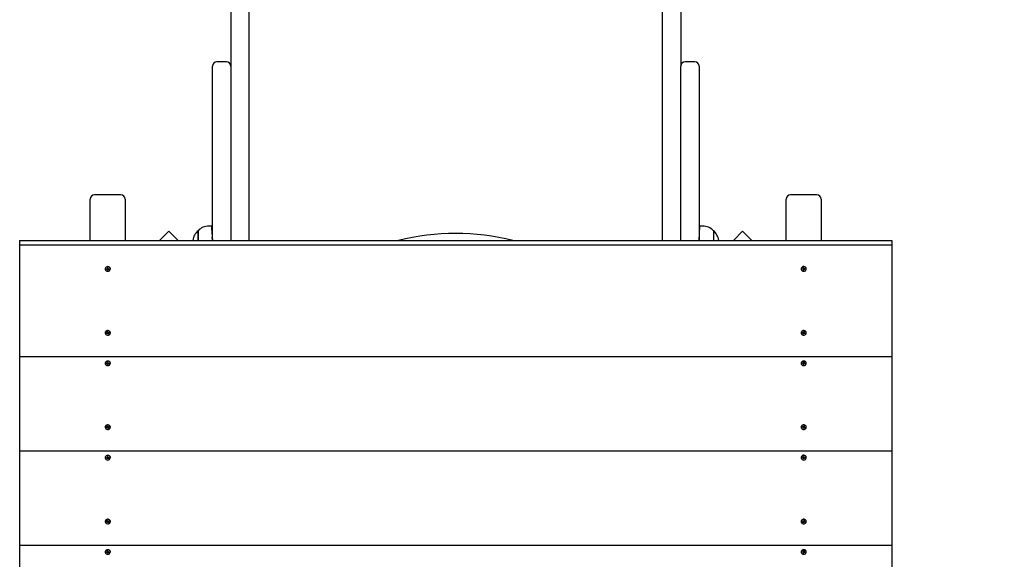
# Model space of a CAD drawing. Units: millimetres. Extents: x 1000 to 18240, y 2555 to 15536.
# Drawn here: x 7940 to 9069, y 11103 to 11723 of the extents above; entities that cross this region are included whole.
import ezdxf

# ---------------------------------------------------------------- set-up
doc = ezdxf.new("R2010")
doc.units = ezdxf.units.MM
doc.header["$LTSCALE"] = 100
doc.header["$PDSIZE"] = -1
doc.linetypes.add('SLD-Сплошная', pattern=[0])
doc.styles.get("Standard").update_dxf_attribs({"font": 'isocpeui.ttf'})
doc.dimstyles.new('ISO-25', dxfattribs={"dimtxt": 2.5, "dimasz": 2.5, "dimexe": 1.25, "dimexo": 0.625, "dimtad": 1, "dimtxsty": 'Standard', "dimcen": 2.5, "dimadec": 0, "dimazin": 0, "dimtfac": 1, "dimtmove": 0, "dimatfit": 3, "dimfxl": 1, "dimarcsym": 0})

# ---------------------------------------------------------------- blocks, each defined once
blk = doc.blocks.new('*D13')
at = {"color": 0, "lineweight": -2, "transparency": 16777216}
for p, q in [((8693.4, 13536), (16467.2, 13536)), ((16367.2, 13236), (16367.2, 10435.8)), ((16367.2, 6731.7), (16367.2, 9531.9)), ((9150.9, 6431.7), (16467.2, 6431.7))]:
    blk.add_line(p, q, dxfattribs=at)
at = {"color": 0, "transparency": 16777216}
for points in [[(16317.2, 13236), (16417.2, 13236), (16367.2, 13536)], [(16317.2, 6731.7), (16417.2, 6731.7), (16367.2, 6431.7)]]:
    blk.add_solid(points, dxfattribs=at)
at = {"layer": 'Defpoints', "color": 0, "transparency": 16777216}
for p in [(8693.4, 13536), (16367.2, 13536), (9150.9, 6431.7)]:
    blk.add_point(p, dxfattribs=at)
at = {"color": 0, "transparency": 16777216, "insert": (16367.2, 9983.8), "char_height": 300, "attachment_point": 5}
blk.add_mtext('7104', dxfattribs=at)
blk = doc.blocks.new('*D14')
at = {"color": 0, "lineweight": -2, "transparency": 16777216}
for p, q in [((8698.4, 15536), (17772.6, 15536)), ((17672.6, 15236), (17672.6, 10683.8)), ((17672.6, 5231.7), (17672.6, 9783.8)), ((8600.9, 4931.7), (17772.6, 4931.7))]:
    blk.add_line(p, q, dxfattribs=at)
at = {"color": 0, "transparency": 16777216}
for points in [[(17622.6, 15236), (17722.6, 15236), (17672.6, 15536)], [(17622.6, 5231.7), (17722.6, 5231.7), (17672.6, 4931.7)]]:
    blk.add_solid(points, dxfattribs=at)
at = {"layer": 'Defpoints', "color": 0, "transparency": 16777216}
for p in [(8698.4, 15536), (17672.6, 15536), (8600.9, 4931.7)]:
    blk.add_point(p, dxfattribs=at)
at = {"color": 0, "transparency": 16777216, "insert": (17672.6, 10233.8), "char_height": 300, "attachment_point": 5}
blk.add_mtext('10604', dxfattribs=at)

msp = doc.modelspace()

# ---------------------------------------------------------------- linework, layer by layer
at = {"color": 7, "linetype": 'SLD-Сплошная', "lineweight": 25}
for p, q in [((8182.4, 12936.9), (8182.4, 11705.3)), ((8203.4, 11705.3), (8203.4, 12936.9)), ((8677.4, 11705.3), (8677.4, 12936.9)), ((8698.4, 12936.9), (8698.4, 11705.3)), ((8182.4, 11705.3), (8182.4, 11669.1)), ((8203.4, 11603.8), (8203.4, 11705.3)), ((8677.4, 11603.8), (8677.4, 11705.3)), ((8698.4, 11705.3), (8698.4, 11669.1)), ((8177.4, 11674.1), (8166.4, 11674.1)), ((8714.4, 11674.1), (8703.4, 11674.1)), ((8161.4, 11574.1), (8161.4, 11669.1)), ((8182.4, 11669.1), (8182.4, 11574.1)), ((8698.4, 11574.1), (8698.4, 11669.1)), ((8719.4, 11669.1), (8719.4, 11574.1)), ((8203.4, 11469.3), (8203.4, 11603.8)), ((8677.4, 11469.3), (8677.4, 11603.8)), ((8161.4, 11469.3), (8161.4, 11574.1)), ((8182.4, 11574.1), (8182.4, 11469.3)), ((8698.4, 11469.3), (8698.4, 11574.1)), ((8719.4, 11574.1), (8719.4, 11469.3)), ((8021.4, 11469.3), (8021.4, 11516.5)), ((8056.4, 11521.5), (8026.4, 11521.5)), ((8061.4, 11516.5), (8061.4, 11469.3)), ((8819.4, 11469.3), (8819.4, 11516.5)), ((8854.4, 11521.5), (8824.4, 11521.5)), ((8859.4, 11516.5), (8859.4, 11469.3)), ((8160.4, 11485.7), (8157.4, 11485.7)), ((8160.4, 11485.7), (8160.4, 11483.1)), ((8160.4, 11483.1), (8161.4, 11469.3)), ((8719.4, 11469.3), (8720.4, 11485.7)), ((8723.4, 11485.7), (8720.4, 11485.7)), ((8111.5, 11479.9), (8100.9, 11469.3)), ((8122, 11469.3), (8111.5, 11479.9)), ((8144.9, 11469.3), (8144.9, 11480.4)), ((8144.9, 11480.4), (8144.9, 11478.6)), ((8144.9, 11478.6), (8144.9, 11469.3)), ((8161.4, 11472.1), (8160.4, 11472.1)), ((8720.4, 11472.1), (8719.4, 11472.1)), ((8735.9, 11480.4), (8735.9, 11469.3)), ((8769.4, 11479.9), (8758.8, 11469.3)), ((8780, 11469.3), (8769.4, 11479.9)), ((7940.4, 11469.3), (8940.4, 11469.3)), ((7940.4, 11469.3), (7940.4, 11464.3)), ((7940.4, 11464.3), (7940.4, 11336.1)), ((7940.4, 11464.3), (8940.4, 11464.3)), ((8940.4, 11469.3), (8940.4, 11464.3)), ((8940.4, 11464.3), (8940.4, 11336.1)), ((8040.6, 11436.9), (8041, 11436.8)), ((8040.8, 11436.6), (8040.6, 11436.9)), ((8040.9, 11437.6), (8041.6, 11437.7)), ((8041, 11437), (8040.9, 11437.6)), ((8041, 11437.6), (8040.9, 11437.6)), ((8041, 11437.6), (8041.6, 11437.7)), ((8041, 11437), (8041, 11437.6)), ((8041, 11437.6), (8041, 11437.6)), ((8041.6, 11437.7), (8041.7, 11437.1)), ((8041.8, 11436.9), (8042.1, 11437.1)), ((8042.1, 11437.1), (8041.9, 11436.8)), ((8042.1, 11436.8), (8042.9, 11436.8)), ((8042.9, 11436.8), (8043, 11436.2)), ((8836.5, 11437), (8836.5, 11436.6)), ((8837.9, 11436.2), (8838, 11436.8)), ((8838, 11436.8), (8838.8, 11436.8)), ((8838.8, 11437.1), (8839.1, 11436.9)), ((8839, 11436.8), (8838.8, 11437.1)), ((8839.2, 11437.1), (8839.3, 11437.7)), ((8839.3, 11437.7), (8840, 11437.6)), ((8839.3, 11437.7), (8839.9, 11437.6)), ((8839.9, 11437.6), (8839.9, 11437)), ((8840, 11437.6), (8839.9, 11437)), ((8839.9, 11437.6), (8840, 11437.6)), ((8839.9, 11437.6), (8839.9, 11437.6)), ((8839.9, 11436.8), (8840.3, 11436.9)), ((8840.3, 11436.9), (8840, 11436.6)), ((8038.5, 11436.6), (8038.5, 11436.6)), ((8039.9, 11436.5), (8040.7, 11436.6)), ((8040, 11435.9), (8039.9, 11436.5)), ((8040.7, 11436.6), (8040, 11435.9)), ((8040.8, 11436), (8040, 11435.9)), ((8040.8, 11435.6), (8041, 11436)), ((8041.1, 11435.8), (8040.8, 11435.6)), ((8041.9, 11436.5), (8041.2, 11436.4)), ((8041.2, 11436.4), (8041.3, 11435)), ((8041.3, 11435), (8041.2, 11435.7)), ((8042, 11435.1), (8041.3, 11435)), ((8041.9, 11436.5), (8041.9, 11435.8)), ((8042.3, 11435.8), (8041.9, 11435.9)), ((8041.9, 11435.8), (8042, 11435.1)), ((8042, 11436.1), (8042.3, 11435.8)), ((8042.1, 11436.8), (8043, 11436.2)), ((8043, 11436.2), (8042.2, 11436.2)), ((8044.4, 11436.6), (8044.4, 11436.6)), ((8836.5, 11436.6), (8836.5, 11436.6)), ((8838.8, 11436.8), (8837.9, 11436.2)), ((8838.7, 11436.2), (8837.9, 11436.2)), ((8838.6, 11435.8), (8838.8, 11436.1)), ((8839, 11435.9), (8838.6, 11435.8)), ((8838.9, 11435.1), (8839, 11435.8)), ((8839.6, 11435), (8838.9, 11435.1)), ((8839, 11435.8), (8839, 11436.5)), ((8839.7, 11436.4), (8839, 11436.5)), ((8839.7, 11436.4), (8839.6, 11435)), ((8839.7, 11435.7), (8839.6, 11435)), ((8840.1, 11435.6), (8839.8, 11435.8)), ((8839.9, 11436), (8840.1, 11435.6)), ((8840.9, 11435.9), (8840.1, 11436)), ((8840.2, 11436.6), (8841, 11436.5)), ((8840.2, 11436.6), (8840.9, 11435.9)), ((8841, 11436.5), (8840.9, 11435.9)), ((8842.4, 11436.6), (8842.4, 11436.6)), ((8038.5, 11363.3), (8038.5, 11363.1)), ((8039.9, 11362.9), (8040.6, 11363.1)), ((8040.2, 11362.3), (8039.9, 11362.9)), ((8040.9, 11363.2), (8040.2, 11362.3)), ((8040.9, 11362.5), (8040.2, 11362.3)), ((8040.5, 11364.2), (8041.2, 11364.4)), ((8040.8, 11363.6), (8040.5, 11364.2)), ((8040.8, 11364.2), (8040.5, 11364.2)), ((8040.5, 11363.4), (8040.9, 11363.4)), ((8040.8, 11363.2), (8040.5, 11363.4)), ((8040.8, 11364.2), (8041.2, 11364.4)), ((8040.9, 11363.4), (8040.9, 11364.1)), ((8040.9, 11363.2), (8040.9, 11363.4)), ((8041.4, 11363.1), (8041, 11362.2)), ((8041, 11362.2), (8041.1, 11362.6)), ((8041.3, 11362.5), (8041, 11362.2)), ((8041.2, 11364.4), (8041.5, 11363.8)), ((8042, 11363.4), (8041.4, 11363.1)), ((8041.4, 11363.1), (8041.7, 11361.8)), ((8041.7, 11361.8), (8041.4, 11362.4)), ((8041.6, 11363.7), (8041.8, 11363.9)), ((8042.4, 11362), (8041.7, 11361.8)), ((8041.8, 11363.9), (8041.8, 11363.6)), ((8042, 11363.6), (8042.7, 11363.9)), ((8042, 11363.4), (8042, 11362.8)), ((8042.4, 11362.7), (8042, 11362.8)), ((8042.1, 11362.9), (8042.4, 11362.7)), ((8042.1, 11362.6), (8042.4, 11362)), ((8042.3, 11363.7), (8043, 11363.3)), ((8043, 11363.3), (8042.3, 11363.1)), ((8042.7, 11363.9), (8043, 11363.3)), ((8044.4, 11363.3), (8044.4, 11363.3)), ((8836.5, 11363.3), (8836.5, 11363.3)), ((8837.9, 11363.3), (8838.2, 11363.9)), ((8838.6, 11363.7), (8837.9, 11363.3)), ((8838.6, 11363.1), (8837.9, 11363.3)), ((8838.2, 11363.9), (8838.9, 11363.6)), ((8838.5, 11362.7), (8838.8, 11362.9)), ((8838.9, 11362.8), (8838.5, 11362.7)), ((8838.5, 11362), (8838.8, 11362.6)), ((8839.2, 11361.8), (8838.5, 11362)), ((8838.9, 11362.8), (8838.9, 11363.4)), ((8839.5, 11363.1), (8838.9, 11363.3)), ((8839, 11363.9), (8839.3, 11363.7)), ((8839.1, 11363.6), (8839, 11363.9)), ((8839.5, 11363.1), (8839.2, 11361.8)), ((8839.5, 11362.4), (8839.2, 11361.8)), ((8839.4, 11363.8), (8839.7, 11364.4)), ((8839.5, 11363.1), (8839.8, 11362.2)), ((8839.8, 11362.2), (8839.6, 11362.5)), ((8839.7, 11364.4), (8840.4, 11364.2)), ((8839.7, 11364.4), (8840, 11364.2)), ((8839.8, 11362.6), (8839.8, 11362.2)), ((8840, 11364.2), (8840.4, 11364.2)), ((8840, 11364.1), (8840, 11363.4)), ((8840, 11363.4), (8840.4, 11363.4)), ((8840, 11363.4), (8840, 11363.2)), ((8840, 11363.2), (8840.7, 11362.3)), ((8840.7, 11362.3), (8840, 11362.5)), ((8840.4, 11364.2), (8840.1, 11363.6)), ((8840.4, 11363.4), (8840.1, 11363.2)), ((8840.3, 11363.1), (8841, 11362.9)), ((8841, 11362.9), (8840.7, 11362.3)), ((8842.4, 11363.3), (8842.4, 11363.3)), ((7940.4, 11336.1), (8940.4, 11336.1)), ((7940.4, 11336.1), (7940.4, 11227.8)), ((8940.4, 11336.1), (8940.4, 11227.8)), ((8038.5, 11328.4), (8038.5, 11328.4)), ((8039.9, 11328.2), (8040.7, 11328.3)), ((8040, 11327.6), (8039.9, 11328.2)), ((8040.7, 11328.3), (8040, 11327.6)), ((8040.8, 11327.7), (8040, 11327.6)), ((8040.6, 11328.7), (8041, 11328.5)), ((8040.8, 11328.4), (8040.6, 11328.7)), ((8040.8, 11327.4), (8041, 11327.7)), ((8041.1, 11327.6), (8040.8, 11327.4)), ((8040.9, 11329.4), (8041.6, 11329.4)), ((8041, 11328.7), (8040.9, 11329.4)), ((8041, 11329.4), (8040.9, 11329.4)), ((8041, 11329.4), (8041.6, 11329.4)), ((8041, 11329.3), (8041, 11329.4)), ((8041, 11328.7), (8041, 11329.3)), ((8041.9, 11328.2), (8041.2, 11328.1)), ((8041.2, 11328.1), (8041.3, 11326.8)), ((8041.3, 11326.8), (8041.2, 11327.4)), ((8042, 11326.9), (8041.3, 11326.8)), ((8041.6, 11329.4), (8041.7, 11328.8)), ((8041.8, 11328.6), (8042.1, 11328.8)), ((8042.1, 11328.8), (8041.9, 11328.5)), ((8041.9, 11328.2), (8041.9, 11327.6)), ((8042.3, 11327.6), (8041.9, 11327.7)), ((8041.9, 11327.5), (8042, 11326.9)), ((8042, 11327.8), (8042.3, 11327.6)), ((8042.1, 11328.5), (8042.9, 11328.6)), ((8042.1, 11328.5), (8043, 11328)), ((8043, 11328), (8042.2, 11327.9)), ((8042.9, 11328.6), (8043, 11328)), ((8044.4, 11328.4), (8044.4, 11328.4)), ((8836.5, 11328.7), (8836.5, 11328.4)), ((8836.5, 11328.4), (8836.5, 11328.4)), ((8837.9, 11328), (8838, 11328.6)), ((8838.8, 11328.5), (8837.9, 11328)), ((8838.7, 11327.9), (8837.9, 11328)), ((8838, 11328.6), (8838.8, 11328.5)), ((8838.6, 11327.6), (8838.8, 11327.8)), ((8839, 11327.7), (8838.6, 11327.6)), ((8838.8, 11328.8), (8839.1, 11328.6)), ((8839, 11328.5), (8838.8, 11328.8)), ((8838.9, 11326.9), (8839, 11327.5)), ((8839.6, 11326.8), (8838.9, 11326.9)), ((8839, 11327.5), (8839, 11328.2)), ((8839.7, 11328.1), (8839, 11328.2)), ((8839.2, 11328.8), (8839.3, 11329.4)), ((8839.3, 11329.4), (8840, 11329.4)), ((8839.3, 11329.4), (8839.9, 11329.4)), ((8839.7, 11328.1), (8839.6, 11326.8)), ((8839.7, 11327.4), (8839.6, 11326.8)), ((8840.1, 11327.4), (8839.8, 11327.6)), ((8840, 11329.4), (8839.9, 11328.7)), ((8839.9, 11329.4), (8840, 11329.4)), ((8839.9, 11329.4), (8839.9, 11329.3)), ((8839.9, 11329.3), (8839.9, 11328.7)), ((8839.9, 11328.5), (8840.3, 11328.7)), ((8839.9, 11327.7), (8840.1, 11327.4)), ((8840.3, 11328.7), (8840, 11328.4)), ((8840.9, 11327.6), (8840.1, 11327.7)), ((8840.2, 11328.3), (8841, 11328.2)), ((8840.2, 11328.3), (8840.9, 11327.6)), ((8841, 11328.2), (8840.9, 11327.6)), ((8842.4, 11328.4), (8842.4, 11328.4)), ((8040.5, 11255.9), (8041.2, 11256.1)), ((8040.8, 11256), (8041.2, 11256.1)), ((8041.2, 11256.1), (8041.5, 11255.5)), ((8839.4, 11255.5), (8839.7, 11256.1)), ((8839.7, 11256.1), (8840.4, 11255.9)), ((8839.7, 11256.1), (8840, 11256)), ((8038.5, 11255.1), (8038.5, 11254.8)), ((8039.9, 11254.6), (8040.6, 11254.9)), ((8040.2, 11254), (8039.9, 11254.6)), ((8040.9, 11255), (8040.2, 11254)), ((8040.9, 11254.3), (8040.2, 11254)), ((8040.8, 11256), (8040.5, 11255.9)), ((8040.8, 11255.3), (8040.5, 11255.9)), ((8040.5, 11255.2), (8040.9, 11255.1)), ((8040.8, 11255), (8040.5, 11255.2)), ((8040.9, 11255.1), (8040.9, 11255.9)), ((8040.9, 11255), (8040.9, 11255.1)), ((8041.4, 11254.8), (8041, 11254)), ((8041, 11254), (8041.1, 11254.3)), ((8041.3, 11254.3), (8041, 11254)), ((8042, 11255.2), (8041.4, 11254.8)), ((8041.4, 11254.8), (8041.7, 11253.5)), ((8041.7, 11253.5), (8041.4, 11254.1)), ((8041.6, 11255.4), (8041.8, 11255.7)), ((8042.4, 11253.8), (8041.7, 11253.5)), ((8041.8, 11255.7), (8041.8, 11255.3)), ((8042, 11255.4), (8042.7, 11255.6)), ((8042, 11255.2), (8042, 11254.5)), ((8042.4, 11254.5), (8042, 11254.5)), ((8042.1, 11254.7), (8042.4, 11254.5)), ((8042.1, 11254.4), (8042.4, 11253.8)), ((8042.3, 11255.5), (8043, 11255.1)), ((8043, 11255.1), (8042.3, 11254.8)), ((8042.7, 11255.6), (8043, 11255.1)), ((8044.4, 11255.1), (8044.4, 11255.1)), ((8836.5, 11255.1), (8836.5, 11255.1)), ((8837.9, 11255.1), (8838.2, 11255.6)), ((8838.6, 11255.5), (8837.9, 11255.1)), ((8838.6, 11254.8), (8837.9, 11255.1)), ((8838.2, 11255.6), (8838.9, 11255.4)), ((8838.5, 11254.5), (8838.8, 11254.7)), ((8838.9, 11254.5), (8838.5, 11254.5)), ((8838.5, 11253.8), (8838.8, 11254.4)), ((8839.2, 11253.5), (8838.5, 11253.8)), ((8838.9, 11254.5), (8838.9, 11255.2)), ((8839.5, 11254.8), (8838.9, 11255.1)), ((8839, 11255.7), (8839.3, 11255.4)), ((8839.1, 11255.3), (8839, 11255.7)), ((8839.5, 11254.8), (8839.2, 11253.5)), ((8839.5, 11254.1), (8839.2, 11253.5)), ((8839.5, 11254.8), (8839.8, 11254)), ((8839.8, 11254), (8839.6, 11254.3)), ((8839.8, 11254.3), (8839.8, 11254)), ((8840, 11256), (8840.4, 11255.9)), ((8840, 11255.9), (8840, 11255.1)), ((8840, 11255.1), (8840.4, 11255.2)), ((8840, 11255.1), (8840, 11255)), ((8840, 11255), (8840.7, 11254)), ((8840.7, 11254), (8840, 11254.3)), ((8840.4, 11255.9), (8840.1, 11255.3)), ((8840.4, 11255.2), (8840.1, 11255)), ((8840.3, 11254.9), (8841, 11254.6)), ((8841, 11254.6), (8840.7, 11254)), ((8842.4, 11255.1), (8842.4, 11255.1)), ((7940.4, 11227.8), (7940.4, 11119.6)), ((7940.4, 11227.8), (8940.4, 11227.8)), ((8940.4, 11227.8), (8940.4, 11119.6)), ((8038.5, 11220.1), (8038.5, 11220.1)), ((8039.9, 11220), (8040.7, 11220.1)), ((8040, 11219.4), (8039.9, 11220)), ((8040.7, 11220.1), (8040, 11219.4)), ((8040.8, 11219.5), (8040, 11219.4)), ((8040.6, 11220.4), (8041, 11220.3)), ((8040.8, 11220.1), (8040.6, 11220.4)), ((8040.8, 11219.1), (8041, 11219.4)), ((8041.1, 11219.3), (8040.8, 11219.1)), ((8040.9, 11221.1), (8041.6, 11221.2)), ((8041, 11220.5), (8040.9, 11221.1)), ((8041, 11221.1), (8040.9, 11221.1)), ((8041, 11221.1), (8041.6, 11221.2)), ((8041, 11220.5), (8041, 11221.1)), ((8041, 11221.1), (8041, 11221.1)), ((8041.9, 11220), (8041.2, 11219.9)), ((8041.2, 11219.9), (8041.3, 11218.5)), ((8041.3, 11218.5), (8041.2, 11219.2)), ((8042, 11218.6), (8041.3, 11218.5)), ((8041.6, 11221.2), (8041.7, 11220.5)), ((8041.8, 11220.4), (8042.1, 11220.6)), ((8042.1, 11220.6), (8041.9, 11220.3)), ((8041.9, 11220), (8041.9, 11219.3)), ((8042.3, 11219.3), (8041.9, 11219.4)), ((8041.9, 11219.3), (8042, 11218.6)), ((8042, 11219.6), (8042.3, 11219.3)), ((8042.1, 11220.3), (8042.9, 11220.3)), ((8042.1, 11220.3), (8043, 11219.7)), ((8043, 11219.7), (8042.2, 11219.7)), ((8042.9, 11220.3), (8043, 11219.7)), ((8044.4, 11220.1), (8044.4, 11220.1)), ((8836.5, 11220.5), (8836.5, 11220.1)), ((8836.5, 11220.1), (8836.5, 11220.1)), ((8837.9, 11219.7), (8838, 11220.3)), ((8838.8, 11220.3), (8837.9, 11219.7)), ((8838.7, 11219.7), (8837.9, 11219.7)), ((8838, 11220.3), (8838.8, 11220.3)), ((8838.6, 11219.3), (8838.8, 11219.6)), ((8839, 11219.4), (8838.6, 11219.3)), ((8838.8, 11220.6), (8839.1, 11220.4)), ((8839, 11220.3), (8838.8, 11220.6)), ((8838.9, 11218.6), (8839, 11219.3)), ((8839.6, 11218.5), (8838.9, 11218.6)), ((8839, 11219.3), (8839, 11220)), ((8839.7, 11219.9), (8839, 11220)), ((8839.2, 11220.5), (8839.3, 11221.2)), ((8839.3, 11221.2), (8840, 11221.1)), ((8839.3, 11221.2), (8839.9, 11221.1)), ((8839.7, 11219.9), (8839.6, 11218.5)), ((8839.7, 11219.2), (8839.6, 11218.5)), ((8840.1, 11219.1), (8839.8, 11219.3)), ((8839.9, 11221.1), (8839.9, 11220.5)), ((8840, 11221.1), (8839.9, 11220.5)), ((8839.9, 11221.1), (8840, 11221.1)), ((8839.9, 11221.1), (8839.9, 11221.1)), ((8839.9, 11220.3), (8840.3, 11220.4)), ((8839.9, 11219.4), (8840.1, 11219.1)), ((8840.3, 11220.4), (8840, 11220.1)), ((8840.9, 11219.4), (8840.1, 11219.5)), ((8840.2, 11220.1), (8841, 11220)), ((8840.2, 11220.1), (8840.9, 11219.4)), ((8841, 11220), (8840.9, 11219.4)), ((8842.4, 11220.1), (8842.4, 11220.1)), ((8038.5, 11146.8), (8038.5, 11146.6)), ((8039.9, 11146.3), (8040.6, 11146.6)), ((8040.2, 11145.8), (8039.9, 11146.3)), ((8040.9, 11146.7), (8040.2, 11145.8)), ((8040.9, 11146), (8040.2, 11145.8)), ((8040.5, 11147.7), (8041.2, 11147.9)), ((8040.8, 11147.1), (8040.5, 11147.7)), ((8040.8, 11147.7), (8040.5, 11147.7)), ((8040.5, 11146.9), (8040.9, 11146.9)), ((8040.8, 11146.7), (8040.5, 11146.9)), ((8040.8, 11147.7), (8041.2, 11147.9)), ((8040.9, 11146.9), (8040.9, 11147.6)), ((8040.9, 11146.7), (8040.9, 11146.9)), ((8041.4, 11146.6), (8041, 11145.7)), ((8041, 11145.7), (8041.1, 11146.1)), ((8041.3, 11146), (8041, 11145.7)), ((8041.2, 11147.9), (8041.5, 11147.3)), ((8042, 11146.9), (8041.4, 11146.6)), ((8041.4, 11146.6), (8041.7, 11145.3)), ((8041.7, 11145.3), (8041.4, 11145.9)), ((8041.6, 11147.2), (8041.8, 11147.4)), ((8042.4, 11145.5), (8041.7, 11145.3)), ((8041.8, 11147.4), (8041.8, 11147.1)), ((8042, 11147.1), (8042.7, 11147.4)), ((8042, 11146.9), (8042, 11146.2)), ((8042.4, 11146.2), (8042, 11146.3)), ((8042.1, 11146.4), (8042.4, 11146.2)), ((8042.1, 11146.1), (8042.4, 11145.5)), ((8042.3, 11147.2), (8043, 11146.8)), ((8043, 11146.8), (8042.3, 11146.6)), ((8042.7, 11147.4), (8043, 11146.8)), ((8044.4, 11146.8), (8044.4, 11146.8)), ((8836.5, 11146.8), (8836.5, 11146.8)), ((8837.9, 11146.8), (8838.2, 11147.4)), ((8838.6, 11147.2), (8837.9, 11146.8)), ((8838.6, 11146.6), (8837.9, 11146.8)), ((8838.2, 11147.4), (8838.9, 11147.1)), ((8838.5, 11146.2), (8838.8, 11146.4)), ((8838.9, 11146.3), (8838.5, 11146.2)), ((8838.5, 11145.5), (8838.8, 11146.1)), ((8839.2, 11145.3), (8838.5, 11145.5)), ((8838.9, 11146.3), (8838.9, 11146.9)), ((8839.5, 11146.6), (8838.9, 11146.8)), ((8839, 11147.4), (8839.3, 11147.2)), ((8839.1, 11147.1), (8839, 11147.4)), ((8839.5, 11146.6), (8839.2, 11145.3)), ((8839.5, 11145.9), (8839.2, 11145.3)), ((8839.4, 11147.3), (8839.7, 11147.9)), ((8839.5, 11146.6), (8839.8, 11145.7)), ((8839.8, 11145.7), (8839.6, 11146)), ((8839.7, 11147.9), (8840.4, 11147.7)), ((8839.7, 11147.9), (8840, 11147.7)), ((8839.8, 11146.1), (8839.8, 11145.7)), ((8840, 11147.7), (8840.4, 11147.7)), ((8840, 11147.6), (8840, 11146.9)), ((8840, 11146.9), (8840.4, 11146.9)), ((8840, 11146.9), (8840, 11146.7)), ((8840, 11146.7), (8840.7, 11145.8)), ((8840.7, 11145.8), (8840, 11146)), ((8840.4, 11147.7), (8840.1, 11147.1)), ((8840.4, 11146.9), (8840.1, 11146.7)), ((8840.3, 11146.6), (8841, 11146.3)), ((8841, 11146.3), (8840.7, 11145.8)), ((8842.4, 11146.8), (8842.4, 11146.8)), ((7940.4, 11119.6), (7940.4, 11011.3)), ((7940.4, 11119.6), (8940.4, 11119.6)), ((8038.5, 11111.9), (8038.5, 11111.9)), ((8039.9, 11111.7), (8040.7, 11111.8)), ((8040, 11111.1), (8039.9, 11111.7)), ((8040.7, 11111.8), (8040, 11111.1)), ((8040.8, 11111.2), (8040, 11111.1)), ((8040.6, 11112.2), (8041, 11112)), ((8040.8, 11111.9), (8040.6, 11112.2)), ((8040.8, 11110.9), (8041, 11111.2)), ((8041.1, 11111.1), (8040.8, 11110.9)), ((8040.9, 11112.8), (8041.6, 11112.9)), ((8041, 11112.9), (8040.9, 11112.8)), ((8041, 11112.2), (8040.9, 11112.8)), ((8041, 11112.9), (8041.6, 11112.9)), ((8041, 11112.8), (8041, 11112.9)), ((8041, 11112.2), (8041, 11112.8)), ((8041.9, 11111.7), (8041.2, 11111.6)), ((8041.2, 11111.6), (8041.3, 11110.3)), ((8041.3, 11110.3), (8041.2, 11110.9)), ((8042, 11110.4), (8041.3, 11110.3)), ((8041.6, 11112.9), (8041.7, 11112.3)), ((8041.8, 11112.1), (8042.1, 11112.3)), ((8042.1, 11112.3), (8041.9, 11112)), ((8041.9, 11111.7), (8041.9, 11111)), ((8042.3, 11111.1), (8041.9, 11111.2)), ((8041.9, 11111), (8042, 11110.4)), ((8042, 11111.3), (8042.3, 11111.1)), ((8042.1, 11112), (8042.9, 11112.1)), ((8042.1, 11112), (8043, 11111.5)), ((8043, 11111.5), (8042.2, 11111.4)), ((8042.9, 11112.1), (8043, 11111.5)), ((8044.4, 11111.9), (8044.4, 11111.9)), ((8836.5, 11112.2), (8836.5, 11111.9)), ((8836.5, 11111.9), (8836.5, 11111.9)), ((8837.9, 11111.5), (8838, 11112.1)), ((8838.8, 11112), (8837.9, 11111.5)), ((8838.7, 11111.4), (8837.9, 11111.5)), ((8838, 11112.1), (8838.8, 11112)), ((8838.6, 11111.1), (8838.8, 11111.3)), ((8839, 11111.2), (8838.6, 11111.1)), ((8838.8, 11112.3), (8839.1, 11112.1)), ((8839, 11112), (8838.8, 11112.3)), ((8838.9, 11110.4), (8839, 11111)), ((8839.6, 11110.3), (8838.9, 11110.4)), ((8839, 11111), (8839, 11111.7)), ((8839.7, 11111.6), (8839, 11111.7)), ((8839.2, 11112.3), (8839.3, 11112.9)), ((8839.3, 11112.9), (8840, 11112.8)), ((8839.3, 11112.9), (8839.9, 11112.9)), ((8839.7, 11111.6), (8839.6, 11110.3)), ((8839.7, 11110.9), (8839.6, 11110.3)), ((8840.1, 11110.9), (8839.8, 11111.1)), ((8839.9, 11112.9), (8840, 11112.8)), ((8839.9, 11112.9), (8839.9, 11112.8)), ((8839.9, 11112.8), (8839.9, 11112.2)), ((8840, 11112.8), (8839.9, 11112.2)), ((8839.9, 11112), (8840.3, 11112.2)), ((8839.9, 11111.2), (8840.1, 11110.9)), ((8840.3, 11112.2), (8840, 11111.9)), ((8840.9, 11111.1), (8840.1, 11111.2)), ((8840.2, 11111.8), (8841, 11111.7)), ((8840.2, 11111.8), (8840.9, 11111.1)), ((8841, 11111.7), (8840.9, 11111.1)), ((8842.4, 11111.9), (8842.4, 11111.9)), ((8940.4, 11119.6), (8940.4, 11011.3))]:
    msp.add_line(p, q, dxfattribs=at)
at = {"color": 7, "linetype": 'SLD-Сплошная', "lineweight": 25, "flags": 128}
for points in [[(8044.4, 11436.6), (8044.4, 11437), (8044, 11437.8), (8043.4, 11438.5), (8042.5, 11439), (8041.5, 11439.2), (8040.5, 11439), (8039.6, 11438.6), (8038.9, 11438), (8038.6, 11437.1), (8038.5, 11436.6)], [(8044.4, 11436.7), (8044, 11437.6), (8043.4, 11438.3), (8042.5, 11438.7), (8041.5, 11438.9), (8040.5, 11438.8), (8039.6, 11438.4), (8038.9, 11437.7), (8038.6, 11436.9), (8038.5, 11436), (8038.8, 11435.2), (8039.5, 11434.5), (8040.3, 11434), (8041.3, 11433.8), (8042.4, 11433.9), (8043.3, 11434.4), (8043.9, 11435), (8044.3, 11435.8), (8044.4, 11436.7)], [(8836.5, 11436.7), (8836.6, 11435.8), (8836.9, 11435), (8837.6, 11434.4), (8838.5, 11433.9), (8839.5, 11433.8), (8840.5, 11434), (8841.4, 11434.5), (8842, 11435.2), (8842.4, 11436), (8842.3, 11436.9), (8841.9, 11437.7), (8841.3, 11438.4), (8840.4, 11438.8), (8839.3, 11438.9), (8838.3, 11438.7), (8837.5, 11438.3), (8836.8, 11437.6), (8836.5, 11436.7)], [(8044.2, 11364.1), (8043.6, 11364.8), (8042.8, 11365.4), (8041.8, 11365.6), (8040.8, 11365.6), (8039.8, 11365.2), (8039.1, 11364.6), (8038.6, 11363.8), (8038.5, 11362.9), (8038.7, 11362.1), (8039.3, 11361.3), (8040.1, 11360.8), (8041.1, 11360.5), (8042.1, 11360.6), (8043.1, 11360.9), (8043.8, 11361.5), (8044.3, 11362.3), (8044.4, 11363.2), (8044.2, 11364.1)], [(8040.9, 11364.1), (8040.9, 11364.2), (8040.8, 11364.2)], [(8044.4, 11363.3), (8044.4, 11363.5), (8044.2, 11364.3)], [(8836.7, 11364.1), (8836.5, 11363.2), (8836.6, 11362.3), (8837.1, 11361.5), (8837.8, 11360.9), (8838.8, 11360.6), (8839.8, 11360.5), (8840.8, 11360.8), (8841.6, 11361.3), (8842.2, 11362.1), (8842.4, 11362.9), (8842.3, 11363.8), (8841.8, 11364.6), (8841.1, 11365.2), (8840.1, 11365.6), (8839.1, 11365.6), (8838.1, 11365.4), (8837.3, 11364.8), (8836.7, 11364.1)], [(8836.7, 11364.3), (8836.5, 11363.5), (8836.5, 11363.3)], [(8840, 11364.2), (8840, 11364.2), (8840, 11364.1)], [(8044.4, 11328.4), (8044.4, 11328.7), (8044, 11329.6), (8043.4, 11330.3), (8042.5, 11330.7), (8041.5, 11330.9), (8040.5, 11330.8), (8039.6, 11330.4), (8038.9, 11329.7), (8038.6, 11328.9), (8038.5, 11328.4)], [(8044.4, 11328.5), (8044, 11329.3), (8043.4, 11330), (8042.5, 11330.5), (8041.5, 11330.7), (8040.5, 11330.5), (8039.6, 11330.1), (8038.9, 11329.5), (8038.6, 11328.6), (8038.5, 11327.7), (8038.8, 11326.9), (8039.5, 11326.2), (8040.3, 11325.7), (8041.3, 11325.6), (8042.4, 11325.7), (8043.3, 11326.1), (8043.9, 11326.8), (8044.3, 11327.6), (8044.4, 11328.5)], [(8836.5, 11328.5), (8836.6, 11327.6), (8836.9, 11326.8), (8837.6, 11326.1), (8838.5, 11325.7), (8839.5, 11325.6), (8840.5, 11325.7), (8841.4, 11326.2), (8842, 11326.9), (8842.4, 11327.7), (8842.3, 11328.6), (8841.9, 11329.5), (8841.3, 11330.1), (8840.4, 11330.5), (8839.3, 11330.7), (8838.3, 11330.5), (8837.5, 11330), (8836.8, 11329.3), (8836.5, 11328.5)], [(8044.2, 11255.8), (8043.6, 11256.6), (8042.8, 11257.1), (8041.8, 11257.4), (8040.8, 11257.3), (8039.8, 11257), (8039.1, 11256.4), (8038.6, 11255.6), (8038.5, 11254.7), (8038.7, 11253.8), (8039.3, 11253.1), (8040.1, 11252.6), (8041.1, 11252.3), (8042.1, 11252.3), (8043.1, 11252.7), (8043.8, 11253.3), (8044.3, 11254.1), (8044.4, 11255), (8044.2, 11255.8)], [(8836.7, 11255.8), (8836.5, 11255), (8836.6, 11254.1), (8837.1, 11253.3), (8837.8, 11252.7), (8838.8, 11252.3), (8839.8, 11252.3), (8840.8, 11252.6), (8841.6, 11253.1), (8842.2, 11253.8), (8842.4, 11254.7), (8842.3, 11255.6), (8841.8, 11256.4), (8841.1, 11257), (8840.1, 11257.3), (8839.1, 11257.4), (8838.1, 11257.1), (8837.3, 11256.6), (8836.7, 11255.8)], [(8040.9, 11255.9), (8040.9, 11255.9), (8040.8, 11256)], [(8044.4, 11255.1), (8044.4, 11255.2), (8044.2, 11256.1)], [(8836.7, 11256.1), (8836.5, 11255.2), (8836.5, 11255.1)], [(8840, 11256), (8840, 11255.9), (8840, 11255.9)], [(8044.4, 11220.1), (8044.4, 11220.5), (8044, 11221.3), (8043.4, 11222), (8042.5, 11222.5), (8041.5, 11222.7), (8040.5, 11222.5), (8039.6, 11222.1), (8038.9, 11221.5), (8038.6, 11220.6), (8038.5, 11220.1)], [(8044.4, 11220.2), (8044, 11221.1), (8043.4, 11221.8), (8042.5, 11222.2), (8041.5, 11222.4), (8040.5, 11222.3), (8039.6, 11221.9), (8038.9, 11221.2), (8038.6, 11220.4), (8038.5, 11219.5), (8038.8, 11218.7), (8039.5, 11218), (8040.3, 11217.5), (8041.3, 11217.3), (8042.4, 11217.4), (8043.3, 11217.9), (8043.9, 11218.5), (8044.3, 11219.3), (8044.4, 11220.2)], [(8836.5, 11220.2), (8836.6, 11219.3), (8836.9, 11218.5), (8837.6, 11217.9), (8838.5, 11217.4), (8839.5, 11217.3), (8840.5, 11217.5), (8841.4, 11218), (8842, 11218.7), (8842.4, 11219.5), (8842.3, 11220.4), (8841.9, 11221.2), (8841.3, 11221.9), (8840.4, 11222.3), (8839.3, 11222.4), (8838.3, 11222.2), (8837.5, 11221.8), (8836.8, 11221.1), (8836.5, 11220.2)], [(8044.2, 11147.6), (8043.6, 11148.3), (8042.8, 11148.9), (8041.8, 11149.1), (8040.8, 11149.1), (8039.8, 11148.7), (8039.1, 11148.1), (8038.6, 11147.3), (8038.5, 11146.4), (8038.7, 11145.6), (8039.3, 11144.8), (8040.1, 11144.3), (8041.1, 11144), (8042.1, 11144.1), (8043.1, 11144.4), (8043.8, 11145), (8044.3, 11145.8), (8044.4, 11146.7), (8044.2, 11147.6)], [(8040.9, 11147.6), (8040.9, 11147.6), (8040.8, 11147.7)], [(8044.4, 11146.8), (8044.4, 11147), (8044.2, 11147.8)], [(8836.7, 11147.6), (8836.5, 11146.7), (8836.6, 11145.8), (8837.1, 11145), (8837.8, 11144.4), (8838.8, 11144.1), (8839.8, 11144), (8840.8, 11144.3), (8841.6, 11144.8), (8842.2, 11145.6), (8842.4, 11146.4), (8842.3, 11147.3), (8841.8, 11148.1), (8841.1, 11148.7), (8840.1, 11149.1), (8839.1, 11149.1), (8838.1, 11148.9), (8837.3, 11148.3), (8836.7, 11147.6)], [(8836.7, 11147.8), (8836.5, 11147), (8836.5, 11146.8)], [(8840, 11147.7), (8840, 11147.6), (8840, 11147.6)], [(8044.4, 11111.9), (8044.4, 11112.2), (8044, 11113.1), (8043.4, 11113.8), (8042.5, 11114.2), (8041.5, 11114.4), (8040.5, 11114.3), (8039.6, 11113.9), (8038.9, 11113.2), (8038.6, 11112.4), (8038.5, 11111.9)], [(8044.4, 11112), (8044, 11112.8), (8043.4, 11113.5), (8042.5, 11114), (8041.5, 11114.2), (8040.5, 11114), (8039.6, 11113.6), (8038.9, 11113), (8038.6, 11112.1), (8038.5, 11111.2), (8038.8, 11110.4), (8039.5, 11109.7), (8040.3, 11109.2), (8041.3, 11109.1), (8042.4, 11109.2), (8043.3, 11109.6), (8043.9, 11110.3), (8044.3, 11111.1), (8044.4, 11112)], [(8836.5, 11112), (8836.6, 11111.1), (8836.9, 11110.3), (8837.6, 11109.6), (8838.5, 11109.2), (8839.5, 11109.1), (8840.5, 11109.2), (8841.4, 11109.7), (8842, 11110.4), (8842.4, 11111.2), (8842.3, 11112.1), (8841.9, 11113), (8841.3, 11113.6), (8840.4, 11114), (8839.3, 11114.2), (8838.3, 11114), (8837.5, 11113.5), (8836.8, 11112.8), (8836.5, 11112)]]:
    msp.add_lwpolyline(points, dxfattribs=at)
at = {"color": 7, "linetype": 'SLD-Сплошная', "lineweight": 25}
for centre, radius, start, end in [((8166.4, 11669.1), 5, 90, 180), ((8177.4, 11669.1), 5, 0, 90), ((8703.4, 11669.1), 5, 90, 180), ((8714.4, 11669.1), 5, 0, 90), ((8026.4, 11516.5), 5, 90, 180), ((8056.4, 11516.5), 5, 0, 90), ((8824.4, 11516.5), 5, 90, 180), ((8854.4, 11516.5), 5, 0, 90), ((8157.4, 11468.2), 17.5, 90, 135.5648), ((8723.4, 11468.2), 17.5, 44.4352, 90), ((8156.3, 11467.1), 17.5, 130.3062, 172.5894), ((8440.3, 11199.5), 277.7, 76.3323, 103.6677), ((8724.6, 11467.1), 17.5, 7.4106, 49.6938), ((8040.7, 11436.9), 0.304, 334.9363, 9.3221), ((8042, 11437.1), 0.325, 189.8567, 222.7461), ((8042.1, 11437.2), 0.457, 251.0168, 277.1445), ((8042.2, 11436.6), 0.332, 146.7479, 198.0107), ((8839.4, 11436.3), 2.99, 6.7177, 166.2012), ((8838.8, 11437.2), 0.457, 262.8555, 288.9832), ((8838.9, 11437.1), 0.325, 317.2539, 350.1433), ((8840.2, 11436.9), 0.304, 170.6779, 205.0637), ((8040.6, 11437), 0.434, 276.8026, 303.8765), ((8040.8, 11436.3), 0.39, 18.4755, 87.7146), ((8040.8, 11435.5), 0.457, 71.0168, 97.1445), ((8040.9, 11435.6), 0.325, 9.8567, 42.7461), ((8042.2, 11435.8), 0.304, 154.9363, 189.3221), ((8042.3, 11435.7), 0.434, 96.8026, 123.8765), ((8838.6, 11435.7), 0.434, 56.1235, 83.1974), ((8838.7, 11436.4), 0.334, 10.3136, 75.3157), ((8838.7, 11435.8), 0.304, 350.6779, 25.0637), ((8840.1, 11436.3), 0.39, 91.5067, 159.6565), ((8840, 11435.6), 0.325, 137.2539, 170.1433), ((8840.1, 11435.5), 0.457, 82.8555, 108.9832), ((8840.3, 11437), 0.434, 236.1235, 263.1974), ((8041.5, 11362.9), 3.02, 27.7499, 172.3181), ((8040.5, 11363.5), 0.397, 289.8028, 318.5437), ((8040.6, 11363.4), 0.305, 352.1649, 26.4875), ((8041, 11362.8), 0.426, 34.5105, 107.0896), ((8041, 11362.1), 0.456, 83.9393, 110.1041), ((8041.1, 11362.2), 0.359, 26.7839, 57.5203), ((8041.8, 11364), 0.359, 206.7839, 237.5203), ((8041.8, 11364), 0.456, 263.9393, 290.1041), ((8042.4, 11363.4), 0.328, 104.7194, 174.9782), ((8042.3, 11362.7), 0.305, 172.1649, 206.4875), ((8042.4, 11362.7), 0.397, 109.8028, 138.5437), ((8839.4, 11362.9), 3.02, 7.6819, 152.2501), ((8838.5, 11363.4), 0.328, 5.0218, 75.2806), ((8838.5, 11362.7), 0.397, 41.4563, 70.1972), ((8838.6, 11362.7), 0.305, 333.5125, 7.8351), ((8839, 11364), 0.456, 249.8959, 276.0607), ((8839.1, 11364), 0.359, 302.4797, 333.2161), ((8839.8, 11362.8), 0.426, 72.9104, 145.4895), ((8839.8, 11362.2), 0.359, 122.4797, 153.2161), ((8839.8, 11362.1), 0.456, 69.8959, 96.0607), ((8840.3, 11363.4), 0.305, 153.5125, 187.8351), ((8840.4, 11363.5), 0.397, 221.4563, 250.1972), ((8040.6, 11328.8), 0.434, 276.8026, 303.8765), ((8040.8, 11328), 0.39, 18.4819, 87.8812), ((8040.8, 11327.3), 0.457, 71.0168, 97.1445), ((8040.7, 11328.7), 0.304, 334.9363, 9.3221), ((8040.9, 11327.4), 0.325, 9.8567, 42.7461), ((8042, 11328.9), 0.325, 189.8567, 222.7461), ((8042.1, 11329), 0.457, 251.0168, 277.1445), ((8042.2, 11328.3), 0.332, 146.7479, 198.0107), ((8042.2, 11327.6), 0.304, 154.9363, 189.3221), ((8042.3, 11327.5), 0.434, 96.8026, 123.8765), ((8839.4, 11328), 2.99, 6.7177, 166.2012), ((8838.6, 11327.5), 0.434, 56.1235, 83.1974), ((8838.8, 11329), 0.457, 262.8555, 288.9832), ((8838.7, 11328.2), 0.334, 1.3828, 57.2769), ((8838.7, 11327.6), 0.304, 350.6779, 25.0637), ((8838.9, 11328.9), 0.325, 317.2539, 350.1433), ((8840.1, 11328), 0.39, 91.5067, 159.6565), ((8840, 11327.4), 0.325, 137.2539, 170.1433), ((8840.2, 11328.7), 0.304, 170.6779, 205.0637), ((8840.1, 11327.3), 0.457, 82.8555, 108.9832), ((8840.3, 11328.8), 0.434, 236.1235, 263.1974), ((8041.5, 11254.7), 3.02, 27.7499, 172.3181), ((8839.4, 11254.7), 3.02, 7.6819, 152.2501), ((8040.5, 11255.2), 0.397, 289.8028, 318.5437), ((8040.6, 11255.2), 0.305, 352.1649, 26.4875), ((8041, 11254.6), 0.426, 34.5105, 107.0896), ((8041, 11253.9), 0.456, 83.9393, 110.1041), ((8041.1, 11254), 0.359, 26.7839, 57.5203), ((8041.8, 11255.7), 0.359, 206.7839, 237.5203), ((8041.8, 11255.8), 0.456, 263.9393, 290.1041), ((8042.4, 11255.1), 0.328, 104.7194, 174.9782), ((8042.3, 11254.5), 0.305, 172.1649, 206.4875), ((8042.4, 11254.4), 0.397, 109.8028, 138.5437), ((8838.5, 11255.1), 0.328, 5.0218, 75.2806), ((8838.5, 11254.4), 0.397, 41.4563, 70.1972), ((8838.6, 11254.5), 0.305, 333.5125, 7.8351), ((8839, 11255.8), 0.456, 249.8959, 276.0607), ((8839.1, 11255.7), 0.359, 302.4797, 333.2161), ((8839.8, 11254.6), 0.426, 72.9104, 145.4895), ((8839.8, 11254), 0.359, 122.4797, 153.2161), ((8839.8, 11253.9), 0.456, 69.8959, 96.0607), ((8840.3, 11255.2), 0.305, 153.5125, 187.8351), ((8840.4, 11255.2), 0.397, 221.4563, 250.1972), ((8839.4, 11219.8), 2.99, 6.7177, 166.2012), ((8040.6, 11220.5), 0.434, 276.8026, 303.8765), ((8040.8, 11219.7), 0.39, 20.3024, 88.5344), ((8040.8, 11219), 0.457, 71.0168, 97.1445), ((8040.7, 11220.4), 0.304, 334.9363, 9.3221), ((8040.9, 11219.1), 0.325, 9.8567, 42.7461), ((8042, 11220.6), 0.325, 189.8567, 222.7461), ((8042.1, 11220.7), 0.457, 251.0168, 277.1445), ((8042.2, 11220.1), 0.332, 146.7479, 198.0107), ((8042.2, 11219.3), 0.304, 154.9363, 189.3221), ((8042.3, 11219.2), 0.434, 96.8026, 123.8765), ((8838.6, 11219.2), 0.434, 56.1235, 83.1974), ((8838.8, 11220.7), 0.457, 262.8555, 288.9832), ((8838.7, 11220), 0.334, 1.3828, 57.2769), ((8838.7, 11219.3), 0.304, 350.6779, 25.0637), ((8838.9, 11220.6), 0.325, 317.2539, 350.1433), ((8840.1, 11219.7), 0.39, 91.5067, 159.6565), ((8840, 11219.1), 0.325, 137.2539, 170.1433), ((8840.2, 11220.4), 0.304, 170.6779, 205.0637), ((8840.1, 11219), 0.457, 82.8555, 108.9832), ((8840.3, 11220.5), 0.434, 236.1235, 263.1974), ((8041.5, 11146.4), 3.02, 27.7499, 172.3181), ((8040.5, 11147), 0.397, 289.8028, 318.5437), ((8040.6, 11146.9), 0.305, 352.1649, 26.4875), ((8041, 11146.3), 0.426, 34.5105, 107.0896), ((8041, 11145.6), 0.456, 83.9393, 110.1041), ((8041.1, 11145.7), 0.359, 26.7839, 57.5203), ((8041.8, 11147.5), 0.359, 206.7839, 237.5203), ((8041.8, 11147.5), 0.456, 263.9393, 290.1041), ((8042.4, 11146.9), 0.328, 104.7194, 174.9782), ((8042.3, 11146.2), 0.305, 172.1649, 206.4875), ((8042.4, 11146.2), 0.397, 109.8028, 138.5437), ((8839.4, 11146.4), 3.02, 7.6819, 152.2501), ((8838.5, 11146.9), 0.328, 5.0218, 75.2806), ((8838.5, 11146.2), 0.397, 41.4563, 70.1972), ((8838.6, 11146.2), 0.305, 333.5125, 7.8351), ((8839, 11147.5), 0.456, 249.8959, 276.0607), ((8839.1, 11147.5), 0.359, 302.4797, 333.2161), ((8839.8, 11146.3), 0.426, 72.9104, 145.4895), ((8839.8, 11145.7), 0.359, 122.4797, 153.2161), ((8839.8, 11145.6), 0.456, 69.8959, 96.0607), ((8840.3, 11146.9), 0.305, 153.5125, 187.8351), ((8840.4, 11147), 0.397, 221.4563, 250.1972), ((8040.6, 11112.2), 0.434, 276.8026, 303.8765), ((8040.8, 11111.5), 0.39, 18.4819, 87.8812), ((8040.8, 11110.8), 0.457, 71.0168, 97.1445), ((8040.7, 11112.2), 0.304, 334.9363, 9.3221), ((8040.9, 11110.9), 0.325, 9.8567, 42.7461), ((8042, 11112.3), 0.325, 189.8567, 222.7461), ((8042.1, 11112.5), 0.457, 251.0168, 277.1445), ((8042.2, 11111.8), 0.332, 146.7479, 198.0107), ((8042.2, 11111.1), 0.304, 154.9363, 189.3221), ((8042.3, 11111), 0.434, 96.8026, 123.8765), ((8839.4, 11111.5), 2.99, 6.7177, 166.2012), ((8838.6, 11111), 0.434, 56.1235, 83.1974), ((8838.8, 11112.5), 0.457, 262.8555, 288.9832), ((8838.7, 11111.7), 0.332, 1.2893, 54.3704), ((8838.7, 11111.1), 0.304, 350.6779, 25.0637), ((8838.9, 11112.3), 0.325, 317.2539, 350.1433), ((8840.1, 11111.5), 0.39, 91.4656, 159.6976), ((8840, 11110.9), 0.325, 137.2539, 170.1433), ((8840.2, 11112.2), 0.304, 170.6779, 205.0637), ((8840.1, 11110.8), 0.457, 82.8555, 108.9832), ((8840.3, 11112.2), 0.434, 236.1235, 263.1974)]:
    msp.add_arc(centre, radius, start, end, dxfattribs=at)
for centre, major_axis, ratio, start_param, end_param in [((8040.6, 11436.9), (0.29, 2.51), 0.109826, 4.616526, 4.687914), ((8040.6, 11437.6), (0.4, 0.049), 0.008665, 0.053474, 0.141579), ((8042.1, 11437.1), (-0.35, 2.44), 0.079008, 1.609409, 1.691813), ((8838.8, 11437.1), (0.35, 2.44), 0.079008, 4.591372, 4.673776), ((8840.3, 11437.6), (0.4, -0.049), 0.008665, 3.000014, 3.088119), ((8840.3, 11436.9), (-0.29, 2.51), 0.109826, 1.595271, 1.666659), ((8040.8, 11435.6), (-0.22, 2.57), 0.129125, 4.784619, 5.046418), ((8040.8, 11435.6), (0.39, 2.18), 0.041032, 4.867704, 5.129503), ((8040.8, 11436.3), (-0.043, 0.691), 0.575882, 4.748141, 4.836246), ((8042.3, 11435.8), (0.13, 2.61), 0.144498, 1.267005, 1.528805), ((8042.3, 11435.8), (-0.35, 2.09), 0.09508, 1.162511, 1.42431), ((8838.6, 11435.8), (0.35, 2.09), 0.09508, 4.858875, 5.120675), ((8838.6, 11435.8), (-0.13, 2.61), 0.144498, 4.754381, 5.01618), ((8840.1, 11436.3), (0.043, 0.691), 0.575882, 1.44694, 1.535044), ((8840.1, 11435.6), (-0.39, 2.18), 0.041032, 1.153682, 1.415481), ((8840.1, 11435.6), (0.22, 2.57), 0.129125, 1.236767, 1.498566), ((8040.5, 11364.1), (0.4, 0.136), 0.062196, 0.293755, 0.381859), ((8040.5, 11363.4), (0.22, 2.57), 0.130618, 4.642441, 4.747047), ((8041, 11362.9), (0.296, 0.56), 0.480571, 1.147299, 1.235404), ((8041, 11362.2), (0.4, 2.27), 0.005385, 1.157901, 1.4197), ((8041, 11362.2), (-0.29, 2.51), 0.107736, 4.810342, 5.072142), ((8041, 11362.9), (-0.118, 0.675), 0.565662, 4.815164, 4.903269), ((8041.8, 11363.9), (-0.39, 2.35), 0.043709, 1.60712, 1.710298), ((8042.4, 11362.7), (0.04, 2.63), 0.151206, 1.295621, 1.55742), ((8042.4, 11362.7), (-0.28, 2.02), 0.142632, 1.18622, 1.448019), ((8838.5, 11362.7), (-0.04, 2.63), 0.151206, 4.725765, 4.987565), ((8838.5, 11362.7), (0.28, 2.02), 0.142632, 4.835166, 5.096966), ((8839, 11363.9), (0.39, 2.35), 0.043709, 4.572887, 4.676065), ((8839.8, 11362.9), (0.118, 0.675), 0.565662, 1.379916, 1.468021), ((8839.8, 11362.2), (0.29, 2.51), 0.107736, 1.211044, 1.472843), ((8839.8, 11362.2), (-0.4, 2.27), 0.005385, 4.863485, 5.125285), ((8840.4, 11364.1), (0.4, -0.136), 0.062196, 2.759733, 2.847838), ((8839.8, 11362.9), (-0.296, 0.56), 0.480571, 5.047782, 5.135886), ((8840.4, 11363.4), (-0.22, 2.57), 0.130618, 1.536139, 1.640745), ((8040.6, 11328.7), (0.29, 2.51), 0.109826, 4.616526, 4.687914), ((8040.6, 11329.3), (0.4, 0.049), 0.008665, 0.053474, 0.141579), ((8040.8, 11327.4), (-0.22, 2.57), 0.129125, 4.784619, 5.046418), ((8040.8, 11327.4), (0.39, 2.18), 0.041032, 4.867704, 5.129503), ((8040.8, 11328), (-0.043, 0.691), 0.575882, 4.748141, 4.836246), ((8042.1, 11328.8), (-0.35, 2.44), 0.079008, 1.609409, 1.691813), ((8042.3, 11327.6), (0.13, 2.61), 0.144498, 1.267005, 1.528805), ((8042.3, 11327.6), (-0.35, 2.09), 0.09508, 1.162511, 1.42431), ((8838.6, 11327.6), (0.35, 2.09), 0.09508, 4.858875, 5.120675), ((8838.6, 11327.6), (-0.13, 2.61), 0.144498, 4.754381, 5.01618), ((8838.8, 11328.8), (0.35, 2.44), 0.079008, 4.591372, 4.673776), ((8840.1, 11328), (0.043, 0.691), 0.575882, 1.44694, 1.535044), ((8840.1, 11327.4), (-0.39, 2.18), 0.041032, 1.153682, 1.415481), ((8840.1, 11327.4), (0.22, 2.57), 0.129125, 1.236767, 1.498566), ((8840.3, 11329.3), (0.4, -0.049), 0.008665, 3.000014, 3.088119), ((8840.3, 11328.7), (-0.29, 2.51), 0.109826, 1.595271, 1.666659), ((8040.5, 11255.8), (0.4, 0.136), 0.062196, 0.293755, 0.381859), ((8040.5, 11255.2), (0.22, 2.57), 0.130618, 4.642441, 4.747047), ((8041, 11254.6), (0.296, 0.56), 0.480571, 1.147299, 1.235404), ((8041, 11254), (0.4, 2.27), 0.005385, 1.157901, 1.4197), ((8041, 11254), (-0.29, 2.51), 0.107736, 4.810342, 5.072142), ((8041, 11254.6), (-0.118, 0.675), 0.565662, 4.815164, 4.903269), ((8041.8, 11255.7), (-0.39, 2.35), 0.043709, 1.60712, 1.710298), ((8042.4, 11254.5), (0.04, 2.63), 0.151206, 1.295621, 1.55742), ((8042.4, 11254.5), (-0.28, 2.02), 0.142632, 1.18622, 1.448019), ((8838.5, 11254.5), (-0.04, 2.63), 0.151206, 4.725765, 4.987565), ((8838.5, 11254.5), (0.28, 2.02), 0.142632, 4.835166, 5.096966), ((8839, 11255.7), (0.39, 2.35), 0.043709, 4.572887, 4.676065), ((8839.8, 11254.6), (0.118, 0.675), 0.565662, 1.379916, 1.468021), ((8839.8, 11254), (0.29, 2.51), 0.107736, 1.211044, 1.472843), ((8839.8, 11254), (-0.4, 2.27), 0.005385, 4.863485, 5.125285), ((8840.4, 11255.8), (0.4, -0.136), 0.062196, 2.759733, 2.847838), ((8839.8, 11254.6), (-0.296, 0.56), 0.480571, 5.047782, 5.135886), ((8840.4, 11255.2), (-0.22, 2.57), 0.130618, 1.536139, 1.640745), ((8040.6, 11220.4), (0.29, 2.51), 0.109826, 4.616526, 4.687914), ((8040.6, 11221.1), (0.4, 0.049), 0.008665, 0.053474, 0.141579), ((8040.8, 11219.1), (-0.22, 2.57), 0.129125, 4.784619, 5.046418), ((8040.8, 11219.1), (0.39, 2.18), 0.041032, 4.867704, 5.129503), ((8040.8, 11219.8), (-0.043, 0.691), 0.575882, 4.748141, 4.836246), ((8042.1, 11220.6), (-0.35, 2.44), 0.079008, 1.609409, 1.691813), ((8042.3, 11219.3), (0.13, 2.61), 0.144498, 1.267005, 1.528805), ((8042.3, 11219.3), (-0.35, 2.09), 0.09508, 1.162511, 1.42431), ((8838.6, 11219.3), (0.35, 2.09), 0.09508, 4.858875, 5.120675), ((8838.6, 11219.3), (-0.13, 2.61), 0.144498, 4.754381, 5.01618), ((8838.8, 11220.6), (0.35, 2.44), 0.079008, 4.591372, 4.673776), ((8840.1, 11219.8), (0.043, 0.691), 0.575882, 1.44694, 1.535044), ((8840.1, 11219.1), (-0.39, 2.18), 0.041032, 1.153682, 1.415481), ((8840.1, 11219.1), (0.22, 2.57), 0.129125, 1.236767, 1.498566), ((8840.3, 11221.1), (0.4, -0.049), 0.008665, 3.000014, 3.088119), ((8840.3, 11220.4), (-0.29, 2.51), 0.109826, 1.595271, 1.666659), ((8040.5, 11147.6), (0.4, 0.136), 0.062196, 0.293755, 0.381859), ((8040.5, 11146.9), (0.22, 2.57), 0.130618, 4.642441, 4.747047), ((8041, 11146.4), (0.296, 0.56), 0.480571, 1.147299, 1.235404), ((8041, 11145.7), (0.4, 2.27), 0.005385, 1.157901, 1.4197), ((8041, 11145.7), (-0.29, 2.51), 0.107736, 4.810342, 5.072142), ((8041, 11146.4), (-0.118, 0.675), 0.565662, 4.815164, 4.903269), ((8041.8, 11147.4), (-0.39, 2.35), 0.043709, 1.60712, 1.710298), ((8042.4, 11146.2), (0.04, 2.63), 0.151206, 1.295621, 1.55742), ((8042.4, 11146.2), (-0.28, 2.02), 0.142632, 1.18622, 1.448019), ((8838.5, 11146.2), (-0.04, 2.63), 0.151206, 4.725765, 4.987565), ((8838.5, 11146.2), (0.28, 2.02), 0.142632, 4.835166, 5.096966), ((8839, 11147.4), (0.39, 2.35), 0.043709, 4.572887, 4.676065), ((8839.8, 11146.4), (0.118, 0.675), 0.565662, 1.379916, 1.468021), ((8839.8, 11145.7), (0.29, 2.51), 0.107736, 1.211044, 1.472843), ((8839.8, 11145.7), (-0.4, 2.27), 0.005385, 4.863485, 5.125285), ((8840.4, 11147.6), (0.4, -0.136), 0.062196, 2.759733, 2.847838), ((8839.8, 11146.4), (-0.296, 0.56), 0.480571, 5.047782, 5.135886), ((8840.4, 11146.9), (-0.22, 2.57), 0.130618, 1.536139, 1.640745), ((8040.6, 11112.2), (0.29, 2.51), 0.109826, 4.616526, 4.687914), ((8040.6, 11112.8), (0.4, 0.049), 0.008665, 0.053474, 0.141579), ((8040.8, 11110.9), (-0.22, 2.57), 0.129125, 4.784619, 5.046418), ((8040.8, 11110.9), (0.39, 2.18), 0.041032, 4.867704, 5.129503), ((8040.8, 11111.5), (-0.043, 0.691), 0.575882, 4.748141, 4.836246), ((8042.1, 11112.3), (-0.35, 2.44), 0.079008, 1.609409, 1.691813), ((8042.3, 11111.1), (0.13, 2.61), 0.144498, 1.267005, 1.528805), ((8042.3, 11111.1), (-0.35, 2.09), 0.09508, 1.162511, 1.42431), ((8838.6, 11111.1), (0.35, 2.09), 0.09508, 4.858875, 5.120675), ((8838.6, 11111.1), (-0.13, 2.61), 0.144498, 4.754381, 5.01618), ((8838.8, 11112.3), (0.35, 2.44), 0.079008, 4.591372, 4.673776), ((8840.1, 11111.5), (0.043, 0.691), 0.575882, 1.44694, 1.535044), ((8840.1, 11110.9), (-0.39, 2.18), 0.041032, 1.153682, 1.415481), ((8840.1, 11110.9), (0.22, 2.57), 0.129125, 1.236767, 1.498566), ((8840.3, 11112.8), (0.4, -0.049), 0.008665, 3.000014, 3.088119), ((8840.3, 11112.2), (-0.29, 2.51), 0.109826, 1.595271, 1.666659)]:
    msp.add_ellipse(centre, major_axis=major_axis, ratio=ratio, start_param=start_param, end_param=end_param, dxfattribs=at)

# ---------------------------------------------------------------- dimensions: what is measured, and where the dimension line sits
at = {"color": 251, "true_color": 0x636466}
dim = msp.add_linear_dim(base=(17672.6, 15536), p1=(8600.9, 4931.7), p2=(8698.4, 15536), angle=90, dimstyle='ISO-25', override={"dimtxt": 300, "dimasz": 300, "dimexe": 100, "dimexo": 0, "dimgap": 300, "dimtih": 1, "dimtoh": 1, "dimdec": 0, "dimzin": 0, "dimadec": 2, "dimtdec": 3, "dimtzin": 0}, dxfattribs=at)
dim.commit()
dim.dimension.update_dxf_attribs({"geometry": '*D14', "text_midpoint": (17672.6, 10233.8)})
dim = msp.add_linear_dim(base=(16367.2, 13536), p1=(9150.9, 6431.7), p2=(8693.4, 13536), angle=90, dimstyle='ISO-25', override={"dimtxt": 300, "dimasz": 300, "dimexe": 100, "dimexo": 0, "dimgap": 300, "dimtih": 1, "dimtoh": 1, "dimdec": 0, "dimzin": 0, "dimadec": 2, "dimtdec": 3, "dimtzin": 0})
dim.commit()
dim.dimension.update_dxf_attribs({"geometry": '*D13', "text_midpoint": (16367.2, 9983.8)})

doc.saveas('drawing.dxf')
